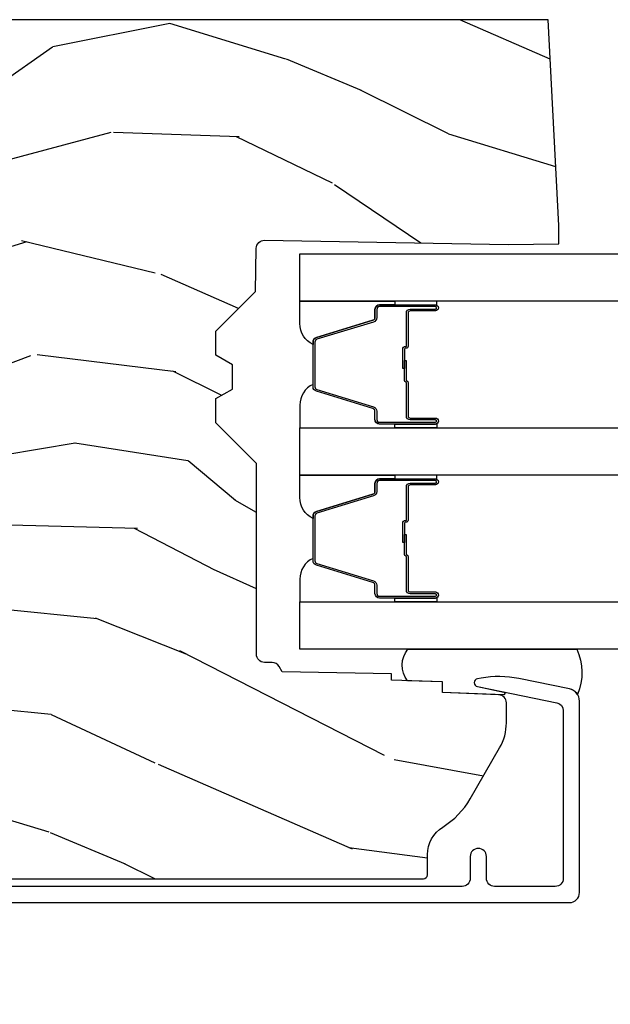
# Model space of a CAD drawing. Units: inches. Extents: x 2 to 160, y 1 to 67.
# Drawn here: x 76 to 77, y 20 to 22 of the extents above; entities that cross this region are included whole.
import ezdxf

# ---------------------------------------------------------------- set-up
doc = ezdxf.new("R2010")
doc.units = ezdxf.units.IN
doc.header["$MEASUREMENT"] = 0
doc.layers.get('Defpoints').update_dxf_attribs({"color": 253})
for name, color, linetype in [('ZP-ANNO-DIMS-DWNLD', 2, 'Continuous'), ('ZP-SECT-ALUM', 63, 'Continuous'), ('ZP-SECT-GLAS', 153, 'Continuous'), ('ZP-SECT-SEAL', 8, 'Continuous'), ('ZP-SECT-WDHA', 11, 'Continuous'), ('ZP-SECT-WOOD', 104, 'Continuous')]:
    doc.layers.add(name, color=color, linetype=linetype)
doc.styles.get("Standard").update_dxf_attribs({"font": 'arial.ttf'})
doc.dimstyles.new('Frame Make Height and Width', dxfattribs={"dimtxt": 0.25, "dimasz": 0.125, "dimexe": 0.09375, "dimexo": 0.25, "dimgap": 0.0875, "dimtad": 0, "dimdec": 4, "dimzin": 10, "dimdsep": 46, "dimlunit": 5, "dimtxsty": 'Standard', "dimblk1": 'ARCHTICK', "dimblk2": 'ARCHTICK', "dimsah": 1, "dimcen": 0.09, "dimclrd": 256, "dimclre": 256, "dimclrt": 255, "dimadec": 3, "dimazin": 2, "dimtfac": 0.75, "dimtdec": 4, "dimtofl": 0, "dimtmove": 2, "dimatfit": 3, "dimfxl": 1, "dimfrac": 2, "dimtolj": 1, "dimtzin": 0, "dimlwd": -1, "dimlwe": -1, "dimarcsym": 0})

# ---------------------------------------------------------------- blocks, each defined once
blk = doc.blocks.new('_ArchTick')
at = {"color": 0, "linetype": 'ByBlock', "const_width": 0.15}
blk.add_lwpolyline([(-0.5, -0.5), (0.5, 0.5)], dxfattribs=at)
blk = doc.blocks.new('*D124')
at = {"layer": 'Defpoints', "color": 0}
for p in [(73.99999999999999, 20), (82.99999999999997, 20), (82.99999999999997, 18.99999999999999)]:
    blk.add_point(p, dxfattribs=at)
at = {"layer": 'ZP-ANNO-DIMS-DWNLD'}
for p, q in [((73.99999999999999, 19.75), (73.99999999999999, 18.90624999999999)), ((82.99999999999997, 19.75), (82.99999999999997, 18.90624999999999)), ((73.99999999999999, 18.99999999999999), (77.2089699863574, 18.99999999999999)), ((82.99999999999997, 18.99999999999999), (79.79103001364254, 18.99999999999999))]:
    blk.add_line(p, q, dxfattribs=at)
at = {"layer": 'ZP-ANNO-DIMS-DWNLD', "xscale": 0.125, "yscale": 0.125, "zscale": 0.125, "rotation": 180}
blk.add_blockref('_ArchTick', (73.99999999999999, 18.99999999999999), dxfattribs=at)
at = {"layer": 'ZP-ANNO-DIMS-DWNLD', "xscale": 0.125, "yscale": 0.125, "zscale": 0.125}
blk.add_blockref('_ArchTick', (82.99999999999997, 18.99999999999999), dxfattribs=at)
at = {"layer": 'ZP-ANNO-DIMS-DWNLD', "color": 255, "insert": (78.49999999999997, 18.99999999999999), "char_height": 0.25, "attachment_point": 5}
blk.add_mtext('\\A1;FRAME WIDTH', dxfattribs=at)
blk = doc.blocks.new('101CS Vin21 PR AW C Contmp 2.875 VG (Triple 1 in 3mm IG) F J')
at = {"layer": 'ZP-SECT-WDHA'}
h = blk.add_hatch(dxfattribs=at)
h.set_pattern_fill('WOOD3', color=256, scale=2, angle=73, pattern_type=2)
h.set_pattern_definition([(68.2364, (-0.6381646577965796, -2.448587942150112), (-8.34477137446781, -20.45396798290167), [0.240832, -23.84235799999999]), (84.30989999999998, (-0.5488693535438643, -2.224922234813448), (0.42636909446815, 8.235181511295936), [0.305942, -9.892097999999997]), (117.9999999999999, (-0.518536127484822, -1.920488505741161), (-1.912610103781079, 0.5847435903937088), [0.226274, -2.602152]), (119.8475999999999, (-0.624765415683271, -1.72070027203145), (-20.50272857977592, 35.5476882888315), [0.4386339999999984, -43.42478999999978]), (85.9946, (-0.8430714261746174, -1.340249899731261), (-1.437476743240215, -18.38297247813528), [0.2668339999999983, -26.41649399999989]), (72.99999999999999, (-0.8244330683045006, -1.074068360897499), (-1.327866102480597, 2.497352921371544), [0.5, -1.5]), (63.53769999999997, (-0.678247215943145, -0.5959159829159831), (-4.836323452587551, -8.978306718050995), [0.24331, -11.922214]), (67.28939999999997, (-1.154569226016633, -2.290707221599845), (-7.175302374271586, -16.6287403265194), [0.200998, -19.898754]), (72.99999999999999, (-1.076968789952815, -2.10529370450169), (-1.327866102480597, 2.497352921371544), [0.3, -1.7]), (101.3008, (-0.9892572785360016, -1.818402277712777), (-5.043499394239715, 24.54716094300748), [0.295296, -29.23434999999999]), (125.125, (-1.047123301142903, -1.528831002501206), (7.224071108844608, -10.57415813511433), [0.45607, -22.347438]), (112.2894, (-1.30952893596725, -1.155811857131368), (-6.054586024953073, 14.3993751268171), [0.2842539999999984, -28.1410879999999]), (79.3402, (-1.417342017001601, -0.8927979039694093), (2.76533439438243, 15.88561928555967), [0.362216, -17.748554]), (61.11129999999999, (-1.350340393539909, -0.5368333236338004), (-13.92425483963839, -25.02229161617254), [0.38833, -38.444646]), (66.29019999999998, (-1.747478174713705, -2.109436764671741), (7.175289077572959, 16.62874768410002), [0.3423439999999999, -33.89214]), (76.3665, (-1.609819604869471, -1.795988015833216), (7.44326367411108, 31.18650071420278), [0.3405879999999999, -33.71818599999999]), (106.6900999999999, (-1.529539320383008, -1.464996964711332), (0.7431255040166725, -4.409962367830814), [0.360556, -6.850547999999999]), (120.4895999999999, (-1.633088760158784, -1.119631196977877), (-15.19129255384613, 25.55825994297176), [0.3255759999999999, -32.232064]), (87.9314, (-1.798280126550906, -0.8390749415325444), (0.6943551067665528, 22.79293410148564), [0.310484, -30.737866]), (72.99999999999999, (-1.78707299561114, -0.5287937783658238), (-1.327866102480597, 2.497352921371544), [0.24, -1.759999999999999]), (60.00539999999997, (-1.716903786477672, -0.2992806369346965), (9.087905524651106, 16.04400167334359), [0.266834, -26.416494]), (72.99999999999999, (-0.1317505838410682, -1.955085373058764), (-1.327866102480597, 2.497352921371544), [0, -2]), (296.1524, (-0.3367779333076157, -1.5996085299723), (-18.00538888531858, 36.87554735843706), [0.438634, -43.42478999999999]), (279.5651, (-2.056054963956057, -1.408594153851808), (1.327869099233074, -2.497352076502218), [0.1788859999999991, -4.293249999999972]), (261.1301, (-2.026330056234655, -1.584992651183711), (-1.595852046107206, -12.06039967677669), [0.282842, -13.859292]), (229.8014, (-2.069941943318497, -1.864452851042273), (-6.748938448303023, -8.393559450670804), [0.152316, -15.07922999999999]), (99.56509999999994, (-0.3367779333076157, -1.5996085299723), (-1.327869099233074, 2.497352076502219), [0.2236059999999999, -4.248529999999997]), (79.70979999999999, (-0.3739340679593681, -1.379110408307411), (-3.350093459302556, -17.79822734718652), [0.342344, -33.89214000000001]), (62.87529999999996, (-0.3127798785921527, -1.042271923091078), (15.67848221527704, 30.76012413734089), [0.5688579999999999, -56.31699199999999]), (62.6952, (-0.4277776114847143, -2.512909717189117), (5.421060729349783, 10.89091849633434), [0.223606, -22.13707199999999]), (88.5241, (-0.3252036462071999, -2.314217539066163), (-0.6943538178398221, -22.79293551970828), [0.37363, -36.989452]), (115.8789, (-0.3155803081033071, -1.940710656447194), (15.34964888471387, -31.88084594068392), [0.3821, -37.827846]), (107.6952, (-0.4823554673313311, -1.596928681549627), (-7.540852312839224, 23.21929303946757), [0.316228, -31.306548]), (82.46229999999998, (-0.5784736801767849, -1.295662538149144), (1.01111154669365, 10.14779136076372), [0.364966, -11.80056]), (66.41809999999997, (-0.5305981518343686, -0.9338505237191014), (-13.76583238823937, -31.34488541092399), [0.52345, -51.82155999999999]), (64.86989999999993, (-0.9059299894662444, -2.366723864827747), (-5.421068605812717, -10.89091361125097), [0.282842, -13.859292]), (84.30989999999998, (-0.7858137219053561, -2.110653401347008), (0.42636909446815, 8.235181511295936), [0.305942, -9.892097999999997]), (115.5103999999999, (-0.7554804958463138, -1.806219672274735), (12.69389479119331, -26.88614988798454), [0.325576, -32.232064]), (117.9999999999999, (-0.8956983330247112, -1.512384755804603), (-1.912610103781079, 0.5847435903937088), [0.367696, -2.460732]), (90.35399999999962, (-1.068320926347212, -1.187728876026298), (0.0487620292280573, -27.20289793979688), [0.335262, -33.190848]), (69.63350000000001, (-1.070392456432216, -0.8524741836458531), (-11.26852463519538, -30.01700107381326), [0.3405879999999999, -33.71818599999999]), (55.89729999999997, (-0.9518599817072583, -0.5331780007128799), (11.58525502309056, 17.37187083675603), [0.2720299999999999, -26.930912]), (64.25379999999998, (-1.384082367447746, -2.220538012466377), (6.005821017315287, 12.80351945054413), [0.263058, -26.042834]), (87.9314, (-1.269813533981334, -1.9835936441049), (0.6943551067665528, 22.79293410148564), [0.310484, -30.737866]), (105.0054, (-1.25860640304154, -1.673312480938179), (2.814114219735262, -11.31727641611973), [0.37736, -18.490604]), (122.8990999999999, (-1.356308408722895, -1.308820618085448), (18.43175097613515, -28.64036637139408), [0.49679, -49.18217999999999]), (88.94539999999996, (-1.626145270477564, -0.8917018483826382), (-0.4263644116476313, -8.235181634652655), [0.291204, -14.269016]), (66.991, (-1.620785573632247, -0.6005467803351792), (7.760042155334039, 18.54135163249375), [0.3821, -37.827846]), (49.80139999999995, (-1.471432135599087, -0.2488458412581309), (6.748938448303025, 8.393559450670802), [0.152316, -15.07923]), (63.53769999999997, (-1.957865221025599, -2.045114989632736), (-4.836323452587551, -8.978306718050995), [0.24331, -11.922214]), (83.008, (-1.849443821653608, -1.82729671639052), (2.60695157870877, 22.20819262847393), [0.345254, -34.18010000000001]), (110.4054, (-1.807415727405668, -1.484610797079724), (-11.52445423798903, 30.71134915766887), [0.428018, -42.37384999999999]), (102.0545999999999, (-0.0440390724242263, -1.668193946269852), (-3.557234008732981, 15.72724097270063), [0.205912, -20.385348]), (83.78429999999999, (-0.0870426411704557, -1.466821919724239), (-3.618064673815971, -32.35598179133584), [0.4275519999999983, -42.32756599999976]), (65.87499999999999, (-0.0407509056639413, -1.041784185841947), (-6.00581031409047, -12.80352490518391), [0.483736, -15.64078])])
edge = h.paths.add_edge_path()
edge.add_arc((0.2826789592308216, -2.525073313783124), 0.0099999999999909, 180, 270)
edge.add_line((0.2826789592308216, -2.535073313783115), (0.3326789592311741, -2.535073313783115))
edge.add_arc((0.3326789592312025, -2.615073313783071), 0.0799999999999632, 31.721386301587927, 90.00000000003422, ccw=False)
edge.add_arc((0.57085113455949, -2.467852340755058), 0.1999999999999062, 211.7213863015725, 239.9999999999323)
edge.add_line((0.4708511345593536, -2.641057421511746), (0.596339887297944, -2.71350838668583))
edge.add_arc((0.6588398872980576, -2.605255211212863), 0.1249999999999858, 239.9999999999309, 269.9999999999956)
edge.add_line((0.6588398872980576, -2.730255211212849), (0.707813003763846, -2.730255211212849))
edge.add_arc((0.7078130037638175, -2.710255211212839), 0.0200000000000027, 270.0000000000127, 357.7391716017306)
edge.add_line((0.7277974357365622, -2.711044184423926), (0.7332873855999367, -2.571985559827041))
edge.add_line((0.7332873855999367, -2.571985559827041), (0.7596497156301041, -2.571985559827041))
edge.add_line((0.7596497156301041, -2.571985559827041), (0.7640486568193694, -2.44601636575571))
edge.add_line((0.7640486568193694, -2.44601636575571), (0.7800486568193321, -2.44601636575571))
edge.add_line((0.7800486568193321, -2.44601636575571), (0.7847612974341303, -2.176029365755724))
edge.add_line((0.7847612974341303, -2.176029365755724), (0.797682787862442, -2.168569139778597))
edge.add_arc((0.7876827878624227, -2.151248631702912), 0.0199999999999983, 300.0000000000495, 359.0000000000326)
edge.add_line((0.8076797417655541, -2.151597679831652), (0.8080188999298628, -2.132167321614176))
edge.add_arc((0.8280158538329658, -2.132516369742958), 0.0199999999999834, 90.00000000002132, 178.9999999998881, ccw=False)
edge.add_line((0.8280158538329658, -2.112516369742976), (1.300327836090289, -2.112500003987292))
edge.add_line((1.300327836090275, -2.112500003987292), (1.40032784007792, -2.012499999999619))
edge.add_line((1.40032784007792, -2.012499999999619), (1.460327840077923, -2.012499999999619))
edge.add_line((1.460327840077923, -2.012499999999619), (1.48399920111467, -2.053499999999615))
edge.add_line((1.48399920111467, -2.053499999999615), (1.543999201114672, -2.053499999999615))
edge.add_line((1.543999201114672, -2.053499999999615), (1.567670562151477, -2.012499999999619))
edge.add_line((1.567670562151477, -2.012499999999619), (1.627670562151479, -2.012499999999619))
edge.add_line((1.627670562151479, -2.012499999999619), (1.725456493037881, -2.110285931118994))
edge.add_line((1.725456493037881, -2.110285931118994), (1.832302569131968, -2.112150936314549))
edge.add_arc((1.831953521003242, -2.13214789021768), 0.0200000000000111, -1.0032080305297768, 89.00000000001802, ccw=False)
edge.add_line((1.851950455331575, -2.132498057989238), (1.841400000000362, -2.734999999999985))
edge.add_line((1.841400000000362, -2.734999999999985), (1.843600000000378, -2.860000000000013))
edge.add_line((1.843600000000378, -2.860000000000013), (1.888600000000451, -2.860000000000013))
edge.add_line((1.888600000000451, -2.860000000000013), (2.397699999999986, -2.833319199567029))
edge.add_line((2.397699999999986, -2.833319199567029), (2.397699999999986, -1.250000000000007))
edge.add_line((2.397699999999986, -1.25), (1.762968785868906, -1.25))
edge.add_line((1.762968785868906, -1.25), (1.760700000000497, -1.314969526772983))
edge.add_line((1.760700000000497, -1.314969526772983), (1.244700000000477, -1.314969526772983))
edge.add_line((1.244700000000477, -1.314969526772983), (1.242431214132068, -1.25))
edge.add_line((1.242431214132068, -1.25), (0.7417900937601445, -1.250016365755715))
edge.add_line((0.7417900937601587, -1.250016365755712), (0.7159176063614439, -1.275001136431782))
edge.add_line((0.7159176063614439, -1.275001136431782), (0.7106789592308758, -1.425016365755652))
edge.add_line((0.7106789592308758, -1.425016365755652), (0.6286790014865176, -1.425016365755652))
edge.add_line((0.6286790014865176, -1.425016365755652), (0.6264463702454748, -1.3610821713971))
edge.add_line((0.6264463702454748, -1.3610821713971), (0.6056790014865499, -1.320323915299681))
edge.add_line((0.6056790014865499, -1.320323915299681), (0.6243703445205427, -1.301632572310325))
edge.add_line((0.6243703445205427, -1.301632572310325), (0.6212408776606538, -1.212016365755715))
edge.add_line((0.6212408776606538, -1.212016365755715), (0.4423522969781573, -1.212016365755715))
edge.add_line((0.4423522969781573, -1.212016365755715), (0.4381146966968857, -1.090667370788693))
edge.add_arc((0.4281207884266962, -1.09101636575572), 0.0099999999999994, 1.999999999977179, 89.99999999999362)
edge.add_line((0.4281207884266962, -1.081016365755715), (0.3715114807032762, -1.081016365755729))
edge.add_arc((0.3715114807032762, -1.174766365755687), 0.0937499999999514, 90.00000000000573, 137.1969592813185)
edge.add_arc((0.3664289592308023, -1.179848887228317), 0.0937499999999905, 132.8030407199939, 180)
edge.add_line((0.2726789592308307, -1.179848887228317), (0.2726789592308307, -2.525073313783117))
at = {"layer": 'ZP-SECT-ALUM'}
blk.add_lwpolyline([(0.2139289592309126, -1.032016365755708), (0.2139289592309126, -2.885943139340156, 0.4142135623730951), (0.2389289592308899, -2.910943139340133), (0.7121261031540201, -2.910943139340133, 0.356586465438251), (0.7425040047283176, -2.886122386538886), (0.7679720649012154, -2.760918425548709, 0.0940779974190762), (0.7691909259422971, -2.667673742432413), (0.7676254507468059, -2.65879549141718, 0.8280232348313374), (0.7479780501278981, -2.658538667645871), (0.7080296341642623, -2.854929750436099, -0.3565864654381436), (0.6884309879872887, -2.870943139340141), (0.2739289592309149, -2.870943139340141, -0.4142135623730919), (0.2539289592309331, -2.850943139340131), (0.2539289592309331, -2.700943139340353, -0.4142135623730561), (0.2739289592309149, -2.680943139340342), (0.327928959215825, -2.680943139340342, 1), (0.3279289592157681, -2.640943139310138), (0.2739289592309717, -2.64094313931028, -0.4142135623737909), (0.2539289592309331, -2.62094313931027), (0.2539289592309331, -1.072016365755487, -0.4142135623731015)], format="xyb", dxfattribs=at)
for points in [[(1.251610674778902, -2.492450547954732), (1.251610674778902, -2.554950547954732, 1), (1.257610674778874, -2.554950547954732), (1.257610674778874, -2.416950547954726, 0.4142135623730951), (1.250610674778869, -2.409950547954736), (1.23056719656725, -2.409950547954736, -0.3297505471403194), (1.219569691873658, -2.401812822559051), (1.176795255707787, -2.261903946021675, 0.3297505471403169), (1.17010112241607, -2.25695054795473), (1.059120227141733, -2.25695054795473, 0.3297505471403128), (1.052426093850016, -2.261903946021675), (1.009651657684088, -2.401812822559051, -0.3297505471403153), (0.9986541529904968, -2.40995054795475), (0.9786106747788778, -2.409950547954736, 0.4142135623733994), (0.9716106747788728, -2.416950547954726), (0.9716106747788728, -2.554950547954732, 1), (0.9776106747789015, -2.554950547954732), (0.9776106747789015, -2.492450547954732, -0.4142135623730945), (0.9871106747789042, -2.482950547954729), (1.069407394042826, -2.482950547954729, 0.3419987131196729), (1.070375639879415, -2.482200547954732, -0.3419987131196799), (1.075216869062188, -2.478450547954736), (1.124610674778892, -2.478450547954736), (1.124610674778892, -2.48289201855978), (1.075610674778857, -2.48289201855978, 0.3279189694272522), (1.074656323896391, -2.483593330774382, -0.3279189694272557), (1.069407394042826, -2.487450547954736), (0.9871106747789042, -2.487450547954736, 0.4142135623730951), (0.9821106747789087, -2.492450547954732), (0.9821106747789087, -2.554950547954732, -1), (0.9671106747788655, -2.554950547954732), (0.9671106747788655, -2.416950547954726, -0.4142135623730951), (0.9786106747788778, -2.405450547954728), (0.9986541529904968, -2.405450547954728, 0.3297505471403177), (1.005348286282213, -2.400497149887797), (1.048122722448141, -2.260588273350421, -0.3297505471403159), (1.059120227141733, -2.252450547954737), (1.17010112241607, -2.252450547954737, -0.3297505471403154), (1.181098627109605, -2.260588273350421), (1.223873063275476, -2.400497149887797, 0.3297505471403161), (1.23056719656725, -2.405450547954728), (1.250610674778869, -2.405450547954728, -0.4142135623730919), (1.262110674778881, -2.416950547954726), (1.262110674778881, -2.554950547954732, -1), (1.247110674778895, -2.554950547954732), (1.247110674778895, -2.492450547954732, 0.414213562373095), (1.242110674778899, -2.487450547954736), (1.159610674778861, -2.487450547954736, -0.414213562373095), (1.154610674778865, -2.482450547954741), (1.154610674778865, -2.480650547954738, 0.4142135623730931), (1.152410674778906, -2.478450547954736), (1.104610674778854, -2.478450547954736), (1.104610674778854, -2.473950547954743), (1.152410674778906, -2.473950547954743, -0.4142135623730951), (1.159110674778872, -2.480650547954738), (1.159110674778872, -2.482450547954741, 0.4142135623730951), (1.159610674778861, -2.482950547954729), (1.242110674778899, -2.482950547954729, -0.4142135623730944)], [(1.681960674778935, -2.492450547954732), (1.681960674778935, -2.554950547954732, 1), (1.687960674778963, -2.554950547954732), (1.687960674778963, -2.416950547954726, 0.4142135623730951), (1.680960674778901, -2.409950547954736), (1.660917196567282, -2.409950547954736, -0.3297505471403194), (1.649919691873748, -2.401812822559051), (1.607145255707877, -2.261903946021675, 0.3297505471403169), (1.600451122416103, -2.25695054795473), (1.489470227141822, -2.25695054795473, 0.3297505471403128), (1.482776093850048, -2.261903946021675), (1.440001657684177, -2.401812822559051, -0.3297505471403153), (1.429004152990586, -2.40995054795475), (1.408960674778967, -2.409950547954736, 0.4142135623733994), (1.401960674778905, -2.416950547954726), (1.401960674778905, -2.554950547954732, 1), (1.407960674778934, -2.554950547954732), (1.407960674778934, -2.492450547954732, -0.4142135623730945), (1.417460674778936, -2.482950547954729), (1.499757394042916, -2.482950547954729, 0.3419987131196729), (1.500725639879505, -2.482200547954732, -0.3419987131196799), (1.505566869062221, -2.478450547954736), (1.554960674778925, -2.478450547954736), (1.554960674778925, -2.48289201855978), (1.505960674778947, -2.48289201855978, 0.3279189694272522), (1.505006323896481, -2.483593330774382, -0.3279189694272557), (1.499757394042916, -2.487450547954736), (1.417460674778936, -2.487450547954736, 0.4142135623730951), (1.412460674778941, -2.492450547954732), (1.412460674778941, -2.554950547954732, -1), (1.397460674778898, -2.554950547954732), (1.397460674778898, -2.416950547954726, -0.4142135623730951), (1.408960674778967, -2.405450547954728), (1.429004152990586, -2.405450547954728, 0.3297505471403177), (1.435698286282303, -2.400497149887797), (1.478472722448231, -2.260588273350421, -0.3297505471403159), (1.489470227141822, -2.252450547954737), (1.600451122416103, -2.252450547954737, -0.3297505471403154), (1.611448627109695, -2.260588273350421), (1.654223063275566, -2.400497149887797, 0.3297505471403161), (1.660917196567282, -2.405450547954728), (1.680960674778901, -2.405450547954728, -0.4142135623730919), (1.69246067477897, -2.416950547954726), (1.69246067477897, -2.554950547954732, -1), (1.677460674778927, -2.554950547954732), (1.677460674778927, -2.492450547954732, 0.414213562373095), (1.672460674778932, -2.487450547954736), (1.58996067477895, -2.487450547954736, -0.414213562373095), (1.584960674778898, -2.482450547954741), (1.584960674778898, -2.480650547954738, 0.4142135623730931), (1.582760674778938, -2.478450547954736), (1.534960674778943, -2.478450547954736), (1.534960674778943, -2.473950547954743), (1.582760674778938, -2.473950547954743, -0.4142135623730951), (1.589460674778905, -2.480650547954738), (1.589460674778905, -2.482450547954741, 0.4142135623730951), (1.58996067477895, -2.482950547954729), (1.672460674778932, -2.482950547954729, -0.4142135623730944)]]:
    blk.add_lwpolyline(points, format="xyb", close=True, dxfattribs=at)
at = {"layer": 'ZP-SECT-GLAS', "flags": 128}
for points in [[(0.8409289592304673, -3.750029266657406), (0.8409289592304673, -2.219961296136077), (0.957928959230486, -2.219961296136077), (0.957928959230486, -3.750026975565972)], [(1.271278959230556, -3.75002083955313), (1.271278959230556, -2.219961296136077), (1.388278959230518, -2.219961296136077), (1.388278959230518, -3.750018548461696)], [(1.701628959230646, -3.750012412448853), (1.701628959230646, -2.219961296136077), (1.818628959230608, -2.219961296136077), (1.818628959230608, -3.750010121357405)]]:
    blk.add_lwpolyline(points, dxfattribs=at)
at = {"layer": 'ZP-SECT-SEAL'}
for points in [[(1.048122722448141, -2.260588273350421, -0.3297505471404567), (1.059120227141733, -2.252450547954737), (1.06533770427265, -2.252450547954737, 0.3006645954625839), (1.013665893047374, -2.219961296136077), (0.957928959230486, -2.219961296136077), (0.957928959230486, -2.454619612027784), (0.9671106747788655, -2.454619612027784), (0.9671106747788655, -2.416950547954726, -0.4142135623730895), (0.9786106747788778, -2.405450547954728), (0.9986541529904968, -2.405450547954728, 0.3297505471403212), (1.005348286282213, -2.400497149887797)], [(1.181098627109662, -2.260588273350421, 0.3297505471404567), (1.17010112241607, -2.252450547954737), (1.163883645285153, -2.252450547954737, -0.3006645954625839), (1.215555456510429, -2.219961296136077), (1.271278959230556, -2.219961296136077), (1.271278959230556, -2.454619612027784), (1.262110674778881, -2.454619612027784), (1.262110674778881, -2.416950547954726, 0.4142135623730895), (1.250610674778926, -2.405450547954728), (1.230567196567307, -2.405450547954728, -0.3297505471403212), (1.223873063275533, -2.400497149887797)], [(1.478472722448231, -2.260588273350421, -0.3297505471404567), (1.489470227141822, -2.252450547954737), (1.495687704272683, -2.252450547954737, 0.3006645954625839), (1.444015893047406, -2.219961296136077), (1.388278959230518, -2.219961296136077), (1.388278959230518, -2.454619612027784), (1.397460674778898, -2.454619612027784), (1.397460674778898, -2.416950547954726, -0.4142135623730895), (1.408960674778967, -2.405450547954728), (1.429004152990586, -2.405450547954728, 0.3297505471403212), (1.435698286282303, -2.400497149887797)], [(1.611448627109695, -2.260588273350421, 0.3297505471404567), (1.600451122416103, -2.252450547954737), (1.594233645285243, -2.252450547954737, -0.3006645954625839), (1.645905456510462, -2.219961296136077), (1.701628959230646, -2.219961296136077), (1.701628959230646, -2.454619612027784), (1.69246067477897, -2.454619612027784), (1.69246067477897, -2.416950547954726, 0.4142135623730895), (1.680960674778958, -2.405450547954728), (1.660917196567339, -2.405450547954728, -0.3297505471403212), (1.654223063275566, -2.400497149887797)], [(0.9579289611974957, -2.454619614485935), (0.9671106747788655, -2.454619612027784), (0.9671106747788655, -2.554950547954732, 0.1201675316467601), (0.9679525982147367, -2.558403085639668), (0.9579289572634763, -2.558365111911314)], [(1.271278957263547, -2.454619614486446), (1.262110674778881, -2.454619612027784), (1.262110674778881, -2.554950547954732, -0.1201675316467601), (1.261268751343067, -2.558403085639668), (1.271278961197566, -2.558365111911825)], [(1.388278961197528, -2.454619612027784), (1.397460674778898, -2.454619612027784), (1.397460674778898, -2.554950547954732, 0.1201675316467601), (1.398302598214769, -2.558403085639668), (1.388278957263509, -2.558365109453163)], [(1.701628957263636, -2.454619612027784), (1.69246067477897, -2.454619612027784), (1.69246067477897, -2.554950547954732, -0.1201675316467601), (1.691618751343099, -2.558403085639668), (1.701628961197656, -2.558365109453163)], [(0.8409289592304673, -2.904016818048447, -0.2131846170725819), (0.7289548851910013, -2.90597757993413, 0.2017414995670496), (0.7425040047278629, -2.886122386575479), (0.7679720649007891, -2.760918425585359, 0.0940779974192433), (0.769190925941814, -2.667673742468835), (0.7676254507400984, -2.658795491418359, 0.8280232348312331), (0.7479780501345488, -2.658538667647221), (0.734670479219858, -2.72396024190003, -0.7358351861328667), (0.7273792663081338, -2.723597036245976), (0.7332873855999367, -2.571985559827041), (0.7596497156301041, -2.571985559827041), (0.7626494251869645, -2.486085117181758, -0.3474835941839792), (0.8409289592304673, -2.486913025415489)]]:
    blk.add_lwpolyline(points, format="xyb", close=True, dxfattribs=at)
at = {"layer": 'ZP-SECT-WOOD', "linetype": 'Continuous'}
blk.add_lwpolyline([(0.2726789592308307, -1.179848887228317), (0.2726789592308307, -2.525073313783124, 0.4142135623730951), (0.2826789592308216, -2.535073313783115), (0.3326789592311741, -2.535073313783115, -0.2599149829864424), (0.400728152182154, -2.573010178632202, 0.1240187550042032), (0.4708511345593536, -2.641057421511746), (0.596339887297944, -2.71350838668583, 0.1316524975876828), (0.6588398872980576, -2.730255211212849), (0.707813003763846, -2.730255211212849, 0.4027029783766054), (0.7277974357365622, -2.711044184423926), (0.7332873855999367, -2.571985559827041), (0.7596497156301041, -2.571985559827041), (0.7640486568193694, -2.44601636575571), (0.7800486568193321, -2.44601636575571), (0.7847612974341303, -2.176029365755724), (0.797682787862442, -2.168569139778597, 0.2632780284371863), (0.8076797417655541, -2.151597679831652), (0.8080188999298628, -2.132167321614176, -0.4091108014270331), (0.8280158538329658, -2.112516369742976), (1.300327836090275, -2.112500003987292), (1.40032784007792, -2.012499999999619), (1.460327840077923, -2.012499999999619), (1.48399920111467, -2.053499999999615), (1.543999201114672, -2.053499999999615), (1.567670562151477, -2.012499999999619), (1.627670562151479, -2.012499999999619), (1.725456493037881, -2.110285931118994), (1.832302569131968, -2.112150936314549, -0.414229961763228), (1.851950455331575, -2.132498057989238), (1.841400000000362, -2.734999999999985), (1.843600000000378, -2.860000000000013), (1.888600000000451, -2.860000000000013), (2.397699999999986, -2.833319199567029), (2.397699999999986, -1.25)], format="xyb", dxfattribs=at)

msp = doc.modelspace()

# ---------------------------------------------------------------- block references
at = {"rotation": 90}
msp.add_blockref('101CS Vin21 PR AW C Contmp 2.875 VG (Triple 1 in 3mm IG) F J', (73.99999999999999, 20), dxfattribs=at)

# ---------------------------------------------------------------- dimensions: what is measured, and where the dimension line sits
at = {"layer": 'ZP-ANNO-DIMS-DWNLD'}
dim = msp.add_linear_dim(base=(82.99999999999997, 18.99999999999999), p1=(73.99999999999999, 20), p2=(82.99999999999997, 20), text='FRAME WIDTH', dimstyle='Frame Make Height and Width', override={"dimscale": 1, "dimlfac": 1, "dimpost": '"\\X'}, dxfattribs=at)
dim.commit()
dim.dimension.update_dxf_attribs({"geometry": '*D124', "text_midpoint": (78.49999999999997, 18.99999999999999)})

doc.saveas('drawing.dxf')
